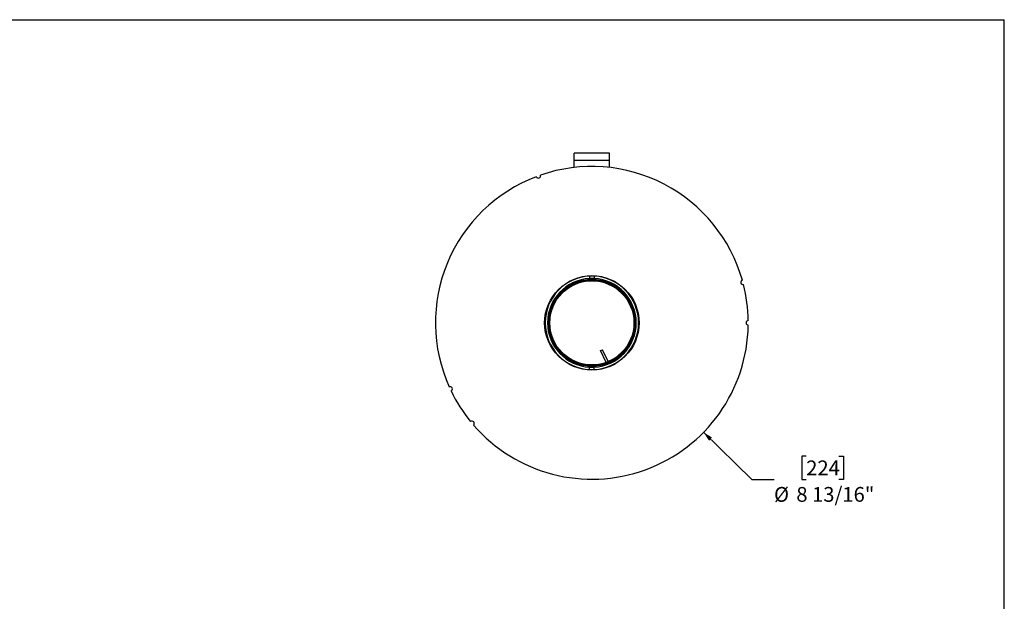
# Model space of a CAD drawing. Units: inches. Extents: x 0 to 52.5, y 0 to 39.4.
# Drawn here: x 24.8 to 52.5, y 23 to 39.4 of the extents above; entities that cross this region are included whole.
import ezdxf

# ---------------------------------------------------------------- set-up
doc = ezdxf.new("R2010")
doc.units = ezdxf.units.IN
doc.header["$LTSCALE"] = 5
doc.header["$MEASUREMENT"] = 0
doc.layers.add('FORMAT', color=7, linetype='Continuous')
doc.styles.add('SLDTEXTSTYLE0', font='TXT', dxfattribs={"width": 0.75})
doc.dimstyles.new('SLDDIMSTYLE2', dxfattribs={"dimtxt": 0.416667, "dimasz": 0.275, "dimexe": 0, "dimexo": 0.0625, "dimgap": 0.104167, "dimtad": 0, "dimtih": 1, "dimtoh": 1, "dimdec": 3, "dimrnd": 1e-09, "dimzin": 12, "dimdsep": 46, "dimlunit": 5, "dimtxsty": 'SLDTEXTSTYLE0', "dimblk1": 'NONE', "dimblk2": 'NONE', "dimsah": 1, "dimcen": 0, "dimadec": 0, "dimazin": 3, "dimtfac": 1, "dimtdec": 3, "dimtofl": 0, "dimtmove": 0, "dimatfit": 3, "dimldrblk": 'NONE', "dimfxl": 0, "dimfrac": 2, "dimtolj": 1, "dimtzin": 12, "dimarcsym": 0})

# ---------------------------------------------------------------- blocks, each defined once
blk = doc.blocks.new('_D_3')
at = {"layer": 'FORMAT'}
for p, q in [((46.921, 27.082), (46.794, 27.082)), ((46.794, 27.082), (46.794, 26.42)), ((47.844, 27.082), (47.971, 27.082)), ((47.971, 27.082), (47.971, 26.42)), ((45.389, 26.42), (46.014, 26.42)), ((46.794, 26.42), (46.921, 26.42)), ((47.971, 26.42), (47.844, 26.42))]:
    blk.add_line(p, q, dxfattribs=at)
at = {"layer": 'FORMAT', "char_height": 0.4167, "attachment_point": 1, "style": 'SLDTEXTSTYLE0'}
for s, insert in [('224', (46.921, 26.957)), ('%%c', (46.014, 26.21)), ('8 13/16"', (46.643, 26.21))]:
    blk.add_mtext(s, dxfattribs=dict(at, insert=insert))
blk = doc.blocks.new('_None')

msp = doc.modelspace()

# ---------------------------------------------------------------- linework, layer by layer
at = {"color": 7, "linetype": 'Continuous', "lineweight": 25}
for p, q in [((41.3844063, 35.6148685), (40.3844063, 35.6148685)), ((40.3844063, 35.4056685), (40.3844063, 35.6148685)), ((41.3844063, 35.4056685), (41.3844063, 35.6148685)), ((41.3844063, 35.4056685), (40.3844063, 35.4056685)), ((40.3844063, 35.2113997), (40.3844063, 35.4056685)), ((41.3844063, 35.2113997), (41.3844063, 35.4056685)), ((40.8219063, 32.1483824), (40.8219063, 32.0833051)), ((40.9469063, 32.1483824), (40.9469063, 32.0833051)), ((41.1259167, 30.0523048), (41.1797834, 30.0782744)), ((41.2861086, 29.7200321), (41.1259167, 30.0523048)), ((41.3420071, 29.7417873), (41.1797834, 30.0782744)), ((40.8219063, 29.5213546), (40.8219063, 29.586432)), ((40.9469063, 29.5213546), (40.9469063, 29.586432))]:
    msp.add_line(p, q, dxfattribs=at)
for radius in [1.33, 1.2290581, 1.2059419, 1.185]:
    msp.add_circle((40.8844063, 30.8348685), radius, dxfattribs=at)
for centre, radius, start, end in [((40.8844063, 30.8348685), 4.405, 15.81294353, 109.18705647), ((40.8844063, 30.8348685), 4.405, 110.81294353, 204.18705647), ((39.3778075, 34.9742145), 0.0625, 200.40647177, 19.59352823), ((40.8844063, 30.8348685), 1.315, 92.72420974, 267.27579026), ((40.8844063, 30.8348685), 1.25, 92.86598398, 267.13401602), ((40.8844063, 30.8348685), 1.315, 87.27579026, 92.72420974), ((40.8844063, 30.8348685), 1.25, 87.13401602, 92.86598398), ((40.8844063, 30.8348685), 1.315, 272.72420974, 87.27579026), ((40.8844063, 30.8348685), 1.25, 272.86598398, 87.13401602), ((45.1393095, 31.9749664), 0.0625, 105.40647177, 284.59352823), ((40.8844063, 30.8348685), 4.405, 0.81294353, 14.18705647), ((45.2894063, 30.8348685), 0.0625, 90.40647177, 269.59352823), ((40.8844063, 30.8348685), 4.405, 220.81294353, 359.18705647), ((40.8844063, 30.8348685), 1.25, 267.13401602, 272.86598398), ((40.8844063, 30.8348685), 1.315, 267.27579026, 272.72420974), ((36.8921205, 28.9732351), 0.0625, 295.40647177, 114.59352823), ((40.8844063, 30.8348685), 4.405, 205.81294353, 219.18705647), ((37.5099805, 28.0033891), 0.0625, 310.40647177, 129.59352823)]:
    msp.add_arc(centre, radius, start, end, dxfattribs=at)
at = {"layer": 'FORMAT'}
for p, q in [((2.4999856, 39.3750078), (52.4999856, 39.3750078)), ((52.4999856, 2.5000078), (52.4999856, 39.3750078)), ((44.0302299, 27.7513934), (45.3890365, 26.4195176))]:
    msp.add_line(p, q, dxfattribs=at)
msp.add_solid([(44.0302299, 27.7513934), (44.182871, 27.5142607), (44.2703703, 27.6035292)], dxfattribs=at)

# ---------------------------------------------------------------- dimensions: what is measured, and where the dimension line sits
dim = msp.add_diameter_dim_2p(p1=(7.0310555, 5.3027962), p2=(0, 0), dimstyle='SLDDIMSTYLE2', dxfattribs=at)
dim.commit()
dim.dimension.update_dxf_attribs({"geometry": '_D_3', "text_midpoint": (47.3825164, 26.4195176), "dimtype": 163})

doc.saveas('drawing.dxf')
